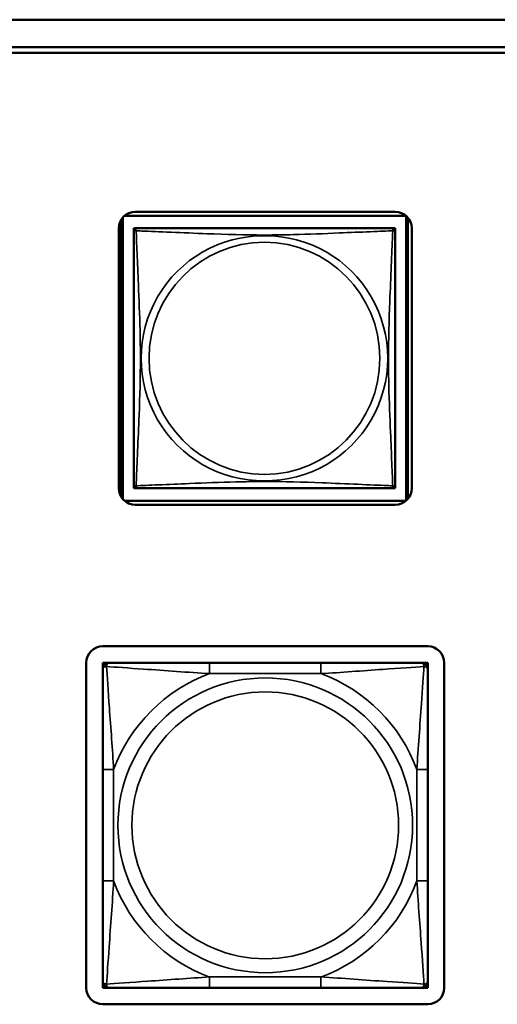
# Model space of a CAD drawing. Units: inches. Extents: x 2.5 to 94.1, y 2 to 45.5.
# Drawn here: x 35.7 to 36.5, y 9.1 to 10.8 of the extents above; entities that cross this region are included whole.
import ezdxf

# ---------------------------------------------------------------- set-up
doc = ezdxf.new("R2010")
doc.units = ezdxf.units.IN
doc.header["$MEASUREMENT"] = 0
doc.layers.add('Visible (ANSI)', color=7, linetype='Continuous', lineweight=50)
doc.layers.add('Visible Narrow (ANSI)', color=7, linetype='Continuous', lineweight=35)

msp = doc.modelspace()

# ---------------------------------------------------------------- linework, layer by layer
at = {"layer": 'Visible (ANSI)'}
for p, q in [((49.4211, 10.8474), (34.7182, 10.8474)), ((35.0883, 10.7974), (49.0511, 10.7974)), ((49.0511, 10.7874), (35.0883, 10.7874)), ((35.869, 9.9762), (35.869, 10.488)), ((35.872, 10.491), (36.3838, 10.491)), ((35.872, 10.491), (36.3838, 10.491)), ((35.8917, 10.4983), (36.3641, 10.4983)), ((36.3838, 10.491), (36.3838, 10.491)), ((36.3838, 10.491), (36.3838, 9.9733)), ((36.3868, 10.488), (36.3868, 9.9762)), ((35.8617, 9.9959), (35.8617, 10.4683)), ((35.866, 9.9803), (35.866, 10.4839)), ((35.8887, 10.4625), (35.8887, 10.4683)), ((35.8887, 10.4683), (35.8945, 10.4683)), ((35.8917, 10.4676), (35.8917, 10.4683)), ((35.8917, 10.4683), (35.8945, 10.4683)), ((36.1264, 10.4683), (35.8946, 10.4683)), ((36.3582, 10.4683), (36.1264, 10.4683)), ((36.3583, 10.4683), (36.3611, 10.4683)), ((36.3583, 10.4683), (36.3641, 10.4683)), ((36.3611, 10.4683), (36.3611, 10.4676)), ((36.3641, 10.4683), (36.3641, 10.4624)), ((36.3941, 10.4683), (36.3941, 9.9959)), ((35.8887, 10.4624), (35.8887, 10.0018)), ((36.3641, 10.0018), (36.3641, 10.4624)), ((35.8887, 9.9959), (35.8887, 10.0017)), ((35.8946, 9.9959), (35.8887, 9.9959)), ((35.8917, 9.9959), (35.8917, 9.9967)), ((35.8946, 9.9959), (35.8917, 9.9959)), ((35.8946, 9.9959), (36.1264, 9.9959)), ((36.1264, 9.9959), (36.3582, 9.9959)), ((36.3611, 9.9959), (36.3582, 9.9959)), ((36.3641, 9.9959), (36.3582, 9.9959)), ((36.3611, 9.9967), (36.3611, 9.9959)), ((36.3641, 10.0018), (36.3641, 9.9959)), ((36.3838, 9.9733), (35.872, 9.9733)), ((36.3838, 9.9733), (35.872, 9.9733)), ((36.3838, 9.9733), (36.3838, 9.9732)), ((36.3641, 9.9659), (35.8917, 9.9659)), ((35.8326, 9.7087), (36.4232, 9.7087)), ((35.8026, 9.0882), (35.8026, 9.6787)), ((35.8326, 9.6787), (35.8385, 9.6787)), ((35.8326, 9.6728), (35.8326, 9.6787)), ((35.8326, 9.6669), (35.8326, 9.6728)), ((35.8326, 9.6669), (35.8326, 9.4846)), ((35.8385, 9.6787), (35.8444, 9.6787)), ((36.0267, 9.6787), (35.8444, 9.6787)), ((36.229, 9.6787), (36.0267, 9.6787)), ((36.4114, 9.6787), (36.229, 9.6787)), ((36.4114, 9.6787), (36.4173, 9.6787)), ((36.4173, 9.6787), (36.4232, 9.6787)), ((36.4232, 9.6787), (36.4232, 9.6728)), ((36.4232, 9.6728), (36.4232, 9.6669)), ((36.4232, 9.4846), (36.4232, 9.6669)), ((36.4532, 9.6787), (36.4532, 9.0882)), ((35.8326, 9.4846), (35.8326, 9.2823)), ((36.4232, 9.2823), (36.4232, 9.4846)), ((35.8326, 9.2823), (35.8326, 9.1)), ((36.4232, 9.1), (36.4232, 9.2823)), ((35.8326, 9.0941), (35.8326, 9.1)), ((35.8326, 9.0882), (35.8326, 9.0941)), ((36.4232, 9.1), (36.4232, 9.0941)), ((36.4232, 9.0941), (36.4232, 9.0882)), ((35.8385, 9.0882), (35.8326, 9.0882)), ((35.8444, 9.0882), (35.8385, 9.0882)), ((35.8444, 9.0882), (36.0267, 9.0882)), ((36.0267, 9.0882), (36.229, 9.0882)), ((36.229, 9.0882), (36.4114, 9.0882)), ((36.4173, 9.0882), (36.4114, 9.0882)), ((36.4232, 9.0882), (36.4173, 9.0882)), ((36.4232, 9.0582), (35.8326, 9.0582))]:
    msp.add_line(p, q, dxfattribs=at)
for centre, radius, start, end in [((35.8917, 10.4683), 0.03, 90, 180), ((36.3641, 10.4683), 0.03, 0, 90), ((35.8946, 10.4624), 0.00591, 90, 180), ((36.3582, 10.4624), 0.00591, 0, 90), ((35.8917, 9.9959), 0.03, 180, 270), ((35.8946, 10.0018), 0.00591, 180, 270), ((36.3582, 10.0018), 0.00591, 270, 360), ((36.3641, 9.9959), 0.03, 270, 0), ((35.8326, 9.6787), 0.03, 90, 180), ((36.4232, 9.6787), 0.03, 0, 90), ((35.8385, 9.6728), 0.00591, 90, 180), ((35.8444, 9.6669), 0.0118, 90, 180), ((36.4114, 9.6669), 0.0118, 0, 90), ((36.4173, 9.6728), 0.00591, 0, 90), ((35.8444, 9.1), 0.0118, 180, 270), ((35.8385, 9.0941), 0.00591, 180, 270), ((36.4114, 9.1), 0.0118, 270, 0), ((36.4173, 9.0941), 0.00591, 270, 0), ((35.8326, 9.0882), 0.03, 180, 270), ((36.4232, 9.0882), 0.03, 270, 0)]:
    msp.add_arc(centre, radius, start, end, dxfattribs=at)
at = {"layer": 'Visible Narrow (ANSI)'}
for p, q in [((36.0267, 9.6787), (36.0267, 9.659)), ((36.229, 9.6787), (36.229, 9.659)), ((36.0267, 9.659), (36.229, 9.659)), ((35.8326, 9.4846), (35.8523, 9.4846)), ((35.8523, 9.2823), (35.8523, 9.4846)), ((36.4035, 9.4846), (36.4035, 9.2823)), ((36.4232, 9.4846), (36.4035, 9.4846)), ((35.8326, 9.2823), (35.8523, 9.2823)), ((36.4232, 9.2823), (36.4035, 9.2823)), ((36.229, 9.1078), (36.0267, 9.1078)), ((36.0267, 9.0882), (36.0267, 9.1078)), ((36.229, 9.0882), (36.229, 9.1078))]:
    msp.add_line(p, q, dxfattribs=at)
for radius in [0.2678, 0.2424]:
    msp.add_circle((36.1279, 9.3834), radius, dxfattribs=at)
for centre, radius, start, end in [((36.1249, 10.2321), 0.2227, 89.6141, 270.3859), ((36.1279, 10.2321), 0.2227, 269.6141, 90.3859), ((36.1279, 10.2321), 0.2113, 90.4067, 269.5933), ((36.1249, 10.2321), 0.2113, 270.4067, 89.5933), ((36.1279, 9.3834), 0.2936, 110.1547, 159.8453), ((36.1279, 9.3834), 0.2936, 20.1547, 69.8453), ((36.1279, 9.3834), 0.2936, 200.1547, 249.8453), ((36.1279, 9.3834), 0.2936, 290.1547, 339.8453)]:
    msp.add_arc(centre, radius, start, end, dxfattribs=at)
for points, knots in [([(35.8932, 10.4638), (35.893, 10.4646), (35.8929, 10.4652), (35.8928, 10.4663), (35.8929, 10.4668), (35.8931, 10.4674), (35.8931, 10.4676), (35.8933, 10.4678), (35.8934, 10.4679), (35.8935, 10.468), (35.8936, 10.4681), (35.8939, 10.4682), (35.8941, 10.4683), (35.8944, 10.4683), (35.8945, 10.4683), (35.8946, 10.4683)], [-0.00026741, -0.00026741, -0.00026741, -0.00026741, 0.01456352, 0.01456352, 0.03151317, 0.03151317, 0.04210669, 0.04210669, 0.04740346, 0.04740346, 0.05587828, 0.05587828, 0.06943799, 0.06943799, 0.0844808, 0.0844808, 0.0844808, 0.0844808]), ([(36.3582, 10.4683), (36.3583, 10.4683), (36.3584, 10.4683), (36.3587, 10.4683), (36.3589, 10.4682), (36.3592, 10.4681), (36.3593, 10.468), (36.3594, 10.4679), (36.3595, 10.4678), (36.3596, 10.4676), (36.3597, 10.4674), (36.3599, 10.4668), (36.36, 10.4663), (36.3599, 10.4652), (36.3598, 10.4646), (36.3596, 10.4638)], [-0.0844808, -0.0844808, -0.0844808, -0.0844808, -0.06943799, -0.06943799, -0.05587828, -0.05587828, -0.04740346, -0.04740346, -0.04210669, -0.04210669, -0.03151317, -0.03151317, -0.01456352, -0.01456352, 0.00026741, 0.00026741, 0.00026741, 0.00026741]), ([(35.8887, 10.4624), (35.8887, 10.4625), (35.8887, 10.4626), (35.8887, 10.463), (35.8888, 10.4631), (35.8889, 10.4634), (35.889, 10.4635), (35.8891, 10.4636), (35.8892, 10.4637), (35.8894, 10.4639), (35.8896, 10.464), (35.8902, 10.4641), (35.8907, 10.4642), (35.8918, 10.4641), (35.8924, 10.464), (35.8932, 10.4638)], [-0.0844808, -0.0844808, -0.0844808, -0.0844808, -0.06943799, -0.06943799, -0.05587828, -0.05587828, -0.04740346, -0.04740346, -0.04210669, -0.04210669, -0.03151317, -0.03151317, -0.01456352, -0.01456352, 0.00026741, 0.00026741, 0.00026741, 0.00026741]), ([(35.8932, 10.0004), (35.8933, 10.0033), (35.8935, 10.0068), (35.8936, 10.0108), (35.8947, 10.0384), (35.8968, 10.0854), (35.8985, 10.1289), (35.8999, 10.1638), (35.9009, 10.198), (35.9009, 10.2321), (35.9009, 10.2492), (35.9007, 10.2662), (35.9002, 10.2834), (35.8996, 10.3109), (35.8984, 10.339), (35.8973, 10.3667), (35.8964, 10.3862), (35.8956, 10.4056), (35.8949, 10.4229), (35.8941, 10.44), (35.8936, 10.455), (35.8932, 10.4638)], [-1.657319, -1.657319, -1.657319, -1.657319, -1.610774, -1.610774, -1.610774, -1.289425, -1.289425, -1.289425, -1.03154, -1.03154, -1.03154, -0.902598, -0.902598, -0.902598, -0.69629, -0.69629, -0.69629, -0.550532, -0.550532, -0.550532, -0.405761, -0.405761, -0.405761, -0.405761]), ([(35.8932, 10.4638), (35.896, 10.4637), (35.8995, 10.4636), (35.9035, 10.4634), (35.9312, 10.4623), (35.9782, 10.4602), (36.0217, 10.4585), (36.0566, 10.4571), (36.0908, 10.4561), (36.1249, 10.4561), (36.1254, 10.4561), (36.1259, 10.4561), (36.1264, 10.4561)], [-1.6573193, -1.6573193, -1.6573193, -1.6573193, -1.6107738, -1.6107738, -1.6107738, -1.2894252, -1.2894252, -1.2894252, -1.0315402, -1.0315402, -1.0315402, -1.0277566, -1.0277566, -1.0277566, -1.0277566]), ([(36.1264, 10.4561), (36.1269, 10.4561), (36.1274, 10.4561), (36.1279, 10.4561), (36.1449, 10.4561), (36.162, 10.4563), (36.1792, 10.4568), (36.2066, 10.4574), (36.2348, 10.4586), (36.2624, 10.4598), (36.282, 10.4606), (36.3013, 10.4614), (36.3186, 10.4621), (36.3358, 10.4629), (36.3508, 10.4635), (36.3596, 10.4638)], [-1.0353238, -1.0353238, -1.0353238, -1.0353238, -1.0315402, -1.0315402, -1.0315402, -0.9025977, -0.9025977, -0.9025977, -0.6962896, -0.6962896, -0.6962896, -0.5505317, -0.5505317, -0.5505317, -0.4057611, -0.4057611, -0.4057611, -0.4057611]), ([(36.3596, 10.4638), (36.3595, 10.461), (36.3593, 10.4575), (36.3592, 10.4535), (36.3581, 10.4258), (36.356, 10.3788), (36.3542, 10.3353), (36.3529, 10.3004), (36.3519, 10.2662), (36.3519, 10.2321), (36.3519, 10.2151), (36.3521, 10.198), (36.3525, 10.1809), (36.3532, 10.1534), (36.3544, 10.1252), (36.3555, 10.0976), (36.3564, 10.078), (36.3572, 10.0587), (36.3579, 10.0414), (36.3586, 10.0242), (36.3592, 10.0093), (36.3596, 10.0004)], [-1.657319, -1.657319, -1.657319, -1.657319, -1.610774, -1.610774, -1.610774, -1.289425, -1.289425, -1.289425, -1.03154, -1.03154, -1.03154, -0.902598, -0.902598, -0.902598, -0.69629, -0.69629, -0.69629, -0.550532, -0.550532, -0.550532, -0.405761, -0.405761, -0.405761, -0.405761]), ([(36.3596, 10.4638), (36.3603, 10.464), (36.361, 10.4641), (36.3621, 10.4642), (36.3626, 10.4641), (36.3632, 10.464), (36.3634, 10.4639), (36.3636, 10.4637), (36.3636, 10.4636), (36.3638, 10.4635), (36.3639, 10.4634), (36.364, 10.4631), (36.3641, 10.463), (36.3641, 10.4626), (36.3641, 10.4625), (36.3641, 10.4624)], [-0.00026741, -0.00026741, -0.00026741, -0.00026741, 0.01456352, 0.01456352, 0.03151317, 0.03151317, 0.04210669, 0.04210669, 0.04740346, 0.04740346, 0.05587828, 0.05587828, 0.06943799, 0.06943799, 0.0844808, 0.0844808, 0.0844808, 0.0844808]), ([(36.1264, 10.0081), (36.1259, 10.0081), (36.1254, 10.0081), (36.1249, 10.0081), (36.1079, 10.0081), (36.0908, 10.0079), (36.0736, 10.0075), (36.0461, 10.0068), (36.018, 10.0056), (35.9903, 10.0045), (35.9708, 10.0036), (35.9514, 10.0028), (35.9342, 10.0021), (35.917, 10.0014), (35.902, 10.0008), (35.8932, 10.0004)], [-1.0353238, -1.0353238, -1.0353238, -1.0353238, -1.0315402, -1.0315402, -1.0315402, -0.9025977, -0.9025977, -0.9025977, -0.6962896, -0.6962896, -0.6962896, -0.5505317, -0.5505317, -0.5505317, -0.4057611, -0.4057611, -0.4057611, -0.4057611]), ([(36.3596, 10.0004), (36.3567, 10.0005), (36.3532, 10.0007), (36.3492, 10.0008), (36.3216, 10.0019), (36.2746, 10.0041), (36.2311, 10.0058), (36.1962, 10.0071), (36.162, 10.0081), (36.1279, 10.0081), (36.1274, 10.0081), (36.1269, 10.0081), (36.1264, 10.0081)], [-1.6573193, -1.6573193, -1.6573193, -1.6573193, -1.6107738, -1.6107738, -1.6107738, -1.2894252, -1.2894252, -1.2894252, -1.0315402, -1.0315402, -1.0315402, -1.0277566, -1.0277566, -1.0277566, -1.0277566]), ([(35.8932, 10.0004), (35.8924, 10.0002), (35.8918, 10.0001), (35.8907, 10), (35.8902, 10.0001), (35.8896, 10.0003), (35.8894, 10.0004), (35.8892, 10.0005), (35.8891, 10.0006), (35.889, 10.0007), (35.8889, 10.0008), (35.8888, 10.0011), (35.8887, 10.0013), (35.8887, 10.0016), (35.8887, 10.0017), (35.8887, 10.0018)], [-0.00026741, -0.00026741, -0.00026741, -0.00026741, 0.01456352, 0.01456352, 0.03151317, 0.03151317, 0.04210669, 0.04210669, 0.04740346, 0.04740346, 0.05587828, 0.05587828, 0.06943799, 0.06943799, 0.0844808, 0.0844808, 0.0844808, 0.0844808]), ([(35.8946, 9.9959), (35.8945, 9.9959), (35.8944, 9.9959), (35.8941, 9.996), (35.8939, 9.996), (35.8936, 9.9961), (35.8935, 9.9962), (35.8934, 9.9964), (35.8933, 9.9964), (35.8931, 9.9966), (35.8931, 9.9968), (35.8929, 9.9974), (35.8928, 9.9979), (35.8929, 9.999), (35.893, 9.9997), (35.8932, 10.0004)], [-0.0844808, -0.0844808, -0.0844808, -0.0844808, -0.06943799, -0.06943799, -0.05587828, -0.05587828, -0.04740346, -0.04740346, -0.04210669, -0.04210669, -0.03151317, -0.03151317, -0.01456352, -0.01456352, 0.00026741, 0.00026741, 0.00026741, 0.00026741]), ([(36.3596, 10.0004), (36.3598, 9.9997), (36.3599, 9.999), (36.36, 9.9979), (36.3599, 9.9974), (36.3597, 9.9968), (36.3596, 9.9966), (36.3595, 9.9964), (36.3594, 9.9964), (36.3593, 9.9962), (36.3592, 9.9961), (36.3589, 9.996), (36.3587, 9.996), (36.3584, 9.9959), (36.3583, 9.9959), (36.3582, 9.9959)], [-0.00026741, -0.00026741, -0.00026741, -0.00026741, 0.01456352, 0.01456352, 0.03151317, 0.03151317, 0.04210669, 0.04210669, 0.04740346, 0.04740346, 0.05587828, 0.05587828, 0.06943799, 0.06943799, 0.0844808, 0.0844808, 0.0844808, 0.0844808]), ([(36.3641, 10.0018), (36.3641, 10.0017), (36.3641, 10.0016), (36.3641, 10.0013), (36.364, 10.0011), (36.3639, 10.0008), (36.3638, 10.0007), (36.3636, 10.0006), (36.3636, 10.0005), (36.3634, 10.0004), (36.3632, 10.0003), (36.3626, 10.0001), (36.3621, 10), (36.361, 10.0001), (36.3603, 10.0002), (36.3596, 10.0004)], [-0.0844808, -0.0844808, -0.0844808, -0.0844808, -0.06943799, -0.06943799, -0.05587828, -0.05587828, -0.04740346, -0.04740346, -0.04210669, -0.04210669, -0.03151317, -0.03151317, -0.01456352, -0.01456352, 0.00026741, 0.00026741, 0.00026741, 0.00026741]), ([(35.8326, 9.6669), (35.8326, 9.6674), (35.8327, 9.6679), (35.8329, 9.6688), (35.8331, 9.6692), (35.8335, 9.6698), (35.8337, 9.67), (35.834, 9.6703), (35.8341, 9.6704), (35.8345, 9.6708), (35.8348, 9.671), (35.8358, 9.6714), (35.8364, 9.6716), (35.8379, 9.6718), (35.8386, 9.6719), (35.8395, 9.6719)], [-0.0532704, -0.0532704, -0.0532704, -0.0532704, -0.04377373, -0.04377373, -0.03521335, -0.03521335, -0.02986312, -0.02986312, -0.02651922, -0.02651922, -0.01983142, -0.01983142, -0.00913095, -0.00913095, 0.00023197, 0.00023197, 0.00023197, 0.00023197]), ([(35.8395, 9.6719), (35.8395, 9.6727), (35.8395, 9.6735), (35.8397, 9.6749), (35.8399, 9.6756), (35.8404, 9.6765), (35.8406, 9.6768), (35.8409, 9.6772), (35.841, 9.6773), (35.8413, 9.6777), (35.8415, 9.6778), (35.8421, 9.6782), (35.8425, 9.6784), (35.8434, 9.6786), (35.8439, 9.6787), (35.8444, 9.6787)], [-0.00023197, -0.00023197, -0.00023197, -0.00023197, 0.00913095, 0.00913095, 0.01983142, 0.01983142, 0.02651922, 0.02651922, 0.02986312, 0.02986312, 0.03521335, 0.03521335, 0.04377373, 0.04377373, 0.0532704, 0.0532704, 0.0532704, 0.0532704]), ([(35.8395, 9.6719), (35.8544, 9.6709), (35.8798, 9.6692), (35.9065, 9.6673), (35.9459, 9.6646), (35.9875, 9.6614), (36.0267, 9.659)], [-0.7478145, -0.7478145, -0.7478145, -0.7478145, -0.5493956, -0.5493956, -0.5493956, -0.2569537, -0.2569537, -0.2569537, -0.2569537]), ([(35.8523, 9.4846), (35.8501, 9.5213), (35.8472, 9.5599), (35.8445, 9.597), (35.8424, 9.6266), (35.8405, 9.6554), (35.8395, 9.6719)], [0.2569517, 0.2569517, 0.2569517, 0.2569517, 0.5303913, 0.5303913, 0.5303913, 0.7482818, 0.7482818, 0.7482818, 0.7482818]), ([(36.229, 9.659), (36.2657, 9.6612), (36.3044, 9.6642), (36.3415, 9.6668), (36.3711, 9.6689), (36.3999, 9.6708), (36.4163, 9.6719)], [0.2569517, 0.2569517, 0.2569517, 0.2569517, 0.5303913, 0.5303913, 0.5303913, 0.7482818, 0.7482818, 0.7482818, 0.7482818]), ([(36.4163, 9.6719), (36.4154, 9.657), (36.4137, 9.6315), (36.4118, 9.6048), (36.409, 9.5655), (36.4058, 9.5238), (36.4035, 9.4846)], [-0.7478145, -0.7478145, -0.7478145, -0.7478145, -0.5493956, -0.5493956, -0.5493956, -0.2569537, -0.2569537, -0.2569537, -0.2569537]), ([(36.4114, 9.6787), (36.4119, 9.6787), (36.4124, 9.6786), (36.4133, 9.6784), (36.4137, 9.6782), (36.4142, 9.6778), (36.4145, 9.6777), (36.4148, 9.6773), (36.4149, 9.6772), (36.4152, 9.6768), (36.4154, 9.6765), (36.4158, 9.6756), (36.4161, 9.6749), (36.4163, 9.6735), (36.4163, 9.6727), (36.4163, 9.6719)], [-0.0532704, -0.0532704, -0.0532704, -0.0532704, -0.04377373, -0.04377373, -0.03521335, -0.03521335, -0.02986312, -0.02986312, -0.02651922, -0.02651922, -0.01983142, -0.01983142, -0.00913095, -0.00913095, 0.00023197, 0.00023197, 0.00023197, 0.00023197]), ([(36.4163, 9.6719), (36.4172, 9.6719), (36.4179, 9.6718), (36.4194, 9.6716), (36.42, 9.6714), (36.4209, 9.671), (36.4213, 9.6708), (36.4217, 9.6704), (36.4218, 9.6703), (36.4221, 9.67), (36.4223, 9.6698), (36.4227, 9.6692), (36.4228, 9.6688), (36.4231, 9.6679), (36.4232, 9.6674), (36.4232, 9.6669)], [-0.00023197, -0.00023197, -0.00023197, -0.00023197, 0.00913095, 0.00913095, 0.01983142, 0.01983142, 0.02651922, 0.02651922, 0.02986312, 0.02986312, 0.03521335, 0.03521335, 0.04377373, 0.04377373, 0.0532704, 0.0532704, 0.0532704, 0.0532704]), ([(35.8395, 9.095), (35.8404, 9.1099), (35.8421, 9.1354), (35.844, 9.1621), (35.8468, 9.2014), (35.85, 9.243), (35.8523, 9.2823)], [-0.7478145, -0.7478145, -0.7478145, -0.7478145, -0.5493956, -0.5493956, -0.5493956, -0.2569537, -0.2569537, -0.2569537, -0.2569537]), ([(36.4035, 9.2823), (36.4057, 9.2456), (36.4086, 9.207), (36.4113, 9.1698), (36.4134, 9.1402), (36.4153, 9.1115), (36.4163, 9.095)], [0.2569517, 0.2569517, 0.2569517, 0.2569517, 0.5303913, 0.5303913, 0.5303913, 0.7482818, 0.7482818, 0.7482818, 0.7482818]), ([(36.0267, 9.1078), (35.9901, 9.1057), (35.9514, 9.1027), (35.9143, 9.1001), (35.8847, 9.098), (35.8559, 9.0961), (35.8395, 9.095)], [0.2569517, 0.2569517, 0.2569517, 0.2569517, 0.5303913, 0.5303913, 0.5303913, 0.7482818, 0.7482818, 0.7482818, 0.7482818]), ([(36.4163, 9.095), (36.4014, 9.096), (36.376, 9.0976), (36.3493, 9.0995), (36.3099, 9.1023), (36.2683, 9.1055), (36.229, 9.1078)], [-0.7478145, -0.7478145, -0.7478145, -0.7478145, -0.5493956, -0.5493956, -0.5493956, -0.2569537, -0.2569537, -0.2569537, -0.2569537]), ([(35.8395, 9.095), (35.8386, 9.095), (35.8379, 9.095), (35.8364, 9.0953), (35.8358, 9.0955), (35.8348, 9.0959), (35.8345, 9.0961), (35.8341, 9.0964), (35.834, 9.0966), (35.8337, 9.0969), (35.8335, 9.0971), (35.8331, 9.0977), (35.8329, 9.098), (35.8327, 9.0989), (35.8326, 9.0994), (35.8326, 9.1)], [-0.00023197, -0.00023197, -0.00023197, -0.00023197, 0.00913095, 0.00913095, 0.01983142, 0.01983142, 0.02651922, 0.02651922, 0.02986312, 0.02986312, 0.03521335, 0.03521335, 0.04377373, 0.04377373, 0.0532704, 0.0532704, 0.0532704, 0.0532704]), ([(35.8444, 9.0882), (35.8439, 9.0882), (35.8434, 9.0882), (35.8425, 9.0885), (35.8421, 9.0887), (35.8415, 9.089), (35.8413, 9.0892), (35.841, 9.0895), (35.8409, 9.0897), (35.8406, 9.0901), (35.8404, 9.0904), (35.8399, 9.0913), (35.8397, 9.092), (35.8395, 9.0934), (35.8395, 9.0942), (35.8395, 9.095)], [-0.0532704, -0.0532704, -0.0532704, -0.0532704, -0.04377373, -0.04377373, -0.03521335, -0.03521335, -0.02986312, -0.02986312, -0.02651922, -0.02651922, -0.01983142, -0.01983142, -0.00913095, -0.00913095, 0.00023197, 0.00023197, 0.00023197, 0.00023197]), ([(36.4163, 9.095), (36.4163, 9.0942), (36.4163, 9.0934), (36.4161, 9.092), (36.4158, 9.0913), (36.4154, 9.0904), (36.4152, 9.0901), (36.4149, 9.0897), (36.4148, 9.0895), (36.4145, 9.0892), (36.4142, 9.089), (36.4137, 9.0887), (36.4133, 9.0885), (36.4124, 9.0882), (36.4119, 9.0882), (36.4114, 9.0882)], [-0.00023197, -0.00023197, -0.00023197, -0.00023197, 0.00913095, 0.00913095, 0.01983142, 0.01983142, 0.02651922, 0.02651922, 0.02986312, 0.02986312, 0.03521335, 0.03521335, 0.04377373, 0.04377373, 0.0532704, 0.0532704, 0.0532704, 0.0532704]), ([(36.4232, 9.1), (36.4232, 9.0994), (36.4231, 9.0989), (36.4228, 9.098), (36.4227, 9.0977), (36.4223, 9.0971), (36.4221, 9.0969), (36.4218, 9.0966), (36.4217, 9.0964), (36.4213, 9.0961), (36.4209, 9.0959), (36.42, 9.0955), (36.4194, 9.0953), (36.4179, 9.095), (36.4172, 9.095), (36.4163, 9.095)], [-0.0532704, -0.0532704, -0.0532704, -0.0532704, -0.04377373, -0.04377373, -0.03521335, -0.03521335, -0.02986312, -0.02986312, -0.02651922, -0.02651922, -0.01983142, -0.01983142, -0.00913095, -0.00913095, 0.00023197, 0.00023197, 0.00023197, 0.00023197])]:
    msp.add_open_spline(points, degree=3, knots=knots, dxfattribs=at)

doc.saveas('drawing.dxf')
